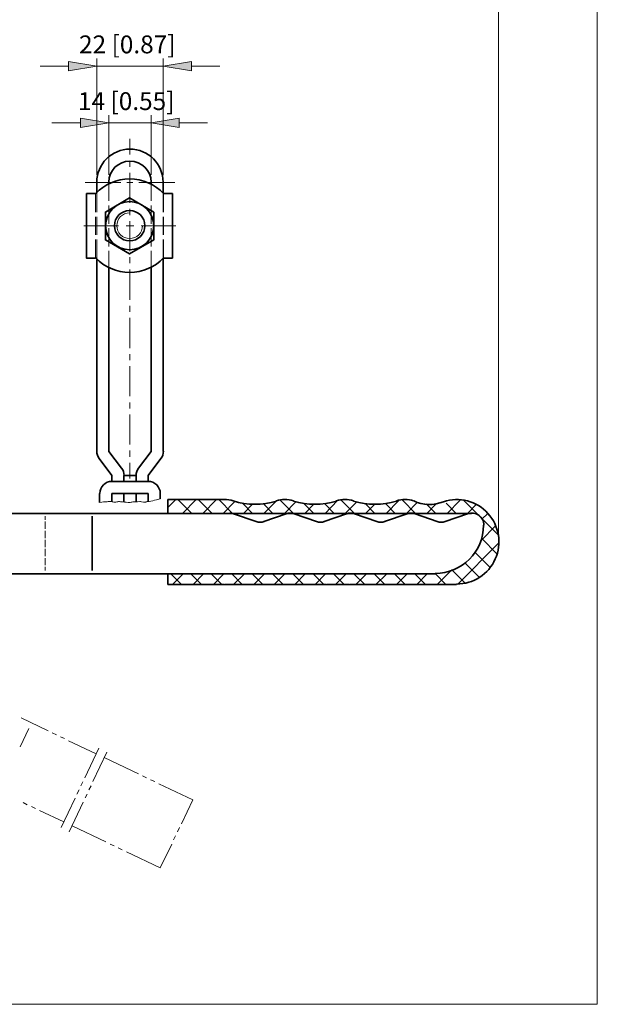
# Model space of a CAD drawing. Units: inches. Extents: x 16 to 543, y 50 to 741.
# Drawn here: x 277 to 543, y 50 to 504 of the extents above; entities that cross this region are included whole.
import ezdxf

# ---------------------------------------------------------------- set-up
doc = ezdxf.new("R2010")
doc.units = ezdxf.units.IN
doc.header["$MEASUREMENT"] = 0
doc.layers.add('图层 1', color=7, linetype='Continuous')

# ---------------------------------------------------------------- blocks, each defined once
blk = doc.blocks.new('block 2')
at = {"layer": '图层 1', "lineweight": 0}
blk.add_lwpolyline([(16, 50), (543.28, 50), (543.28, 741.08), (16, 741.08), (16, 50)], dxfattribs=at)
blk = doc.blocks.new('block 3')
at = {"layer": '图层 1', "lineweight": 0}
blk.add_lwpolyline([(16, 50), (543.28, 50), (543.28, 741.08), (16, 741.08), (16, 50)], dxfattribs=at)
blk = doc.blocks.new('block 4')
at = {"layer": '图层 1', "true_color": 0xffffff}
h = blk.add_hatch(color=7, dxfattribs=at)
h.dxf.hatch_style = 2
h.paths.add_polyline_path([(299.44, 484.88), (299.44, 480.56), (312.52, 482.72)])
h = blk.add_hatch(color=7, dxfattribs=at)
h.dxf.hatch_style = 2
h.paths.add_polyline_path([(356.2, 484.88), (356.2, 480.56), (343.12, 482.72)])
h = blk.add_hatch(color=7, dxfattribs=at)
h.dxf.hatch_style = 2
h.paths.add_polyline_path([(304.96, 458.72), (304.96, 454.4), (318.04, 456.56)])
h = blk.add_hatch(color=7, dxfattribs=at)
h.dxf.hatch_style = 2
h.paths.add_polyline_path([(350.56, 458.72), (350.56, 454.4), (337.6, 456.56)])
at = {"layer": '图层 1', "lineweight": 0}
for points in [[(16, 50), (543.28, 50), (543.28, 741.08), (16, 741.08), (16, 50)], [(299.44, 484.88), (299.44, 480.56), (312.52, 482.72), (299.44, 484.88)], [(299.44, 484.88), (299.44, 480.56), (312.52, 482.72), (299.44, 484.88)], [(356.2, 484.88), (356.2, 480.56), (343.12, 482.72), (356.2, 484.88)], [(356.2, 484.88), (356.2, 480.56), (343.12, 482.72), (356.2, 484.88)], [(304.96, 458.72), (304.96, 454.4), (318.04, 456.56), (304.96, 458.72)], [(304.96, 458.72), (304.96, 454.4), (318.04, 456.56), (304.96, 458.72)], [(350.56, 458.72), (350.56, 454.4), (337.6, 456.56), (350.56, 458.72)], [(350.56, 458.72), (350.56, 454.4), (337.6, 456.56), (350.56, 458.72)]]:
    blk.add_lwpolyline(points, dxfattribs=at)
at = {"layer": '图层 1', "color": 7, "lineweight": 18, "true_color": 0xffffff}
for points in [[(497.8, 266.72), (497.8, 518.36)], [(312.52, 432.56), (312.52, 486.2)], [(343.12, 432.56), (343.12, 486.2)], [(299.44, 482.72), (286.36, 482.72)], [(343.12, 482.72), (312.52, 482.72)], [(356.2, 482.72), (369.28, 482.72)], [(318.04, 432.56), (318.04, 460.04)], [(337.6, 432.56), (337.6, 460.04)], [(304.96, 456.56), (291.88, 456.56)], [(337.6, 456.56), (318.04, 456.56)], [(350.56, 456.56), (363.64, 456.56)], [(327.76, 441.92), (327.76, 449.12)], [(327.76, 436.28), (327.76, 439.04)], [(327.76, 419.6), (327.76, 433.52)], [(307.12, 429.08), (323.68, 429.08)], [(318.04, 428.36), (318.04, 420.56)], [(326.44, 429.08), (329.2, 429.08)], [(331.96, 429.08), (348.52, 429.08)], [(337.6, 428.24), (337.6, 420.56)], [(311.92, 423.92), (311.92, 415.28)], [(312.52, 415.28), (312.52, 424.4)], [(343.12, 415.28), (343.12, 424.04)], [(343.24, 423.92), (343.24, 415.28)], [(318.04, 418.4), (318.04, 410)], [(337.6, 418.4), (337.6, 410)], [(327.76, 413.96), (327.76, 416.84)], [(306.64, 409.04), (322.6, 409.04)], [(311.92, 413.24), (311.92, 404.84)], [(312.52, 404.84), (312.52, 413.24)], [(326.08, 409.04), (329.56, 409.04)], [(327.76, 397.28), (327.76, 411.2)], [(333.04, 409.04), (349, 409.04)], [(343.12, 404.84), (343.12, 413.24)], [(343.24, 413.24), (343.24, 404.84)], [(318.04, 407.96), (318.04, 399.56)], [(337.6, 407.96), (337.6, 399.56)], [(311.92, 402.68), (311.92, 394.16)], [(312.52, 393.56), (312.52, 402.68)], [(343.12, 393.92), (343.12, 402.68)], [(343.24, 402.68), (343.24, 394.16)], [(318.04, 397.52), (318.04, 389.6)], [(337.6, 397.52), (337.6, 389.84)], [(327.76, 391.76), (327.76, 394.52)], [(327.76, 374.96), (327.76, 388.88)], [(327.76, 369.44), (327.76, 372.2)], [(327.76, 352.64), (327.76, 366.68)], [(327.76, 347.12), (327.76, 349.88)], [(327.76, 330.44), (327.76, 344.36)], [(327.76, 324.8), (327.76, 327.56)], [(327.76, 308.12), (327.76, 322.04)], [(327.76, 302.48), (327.76, 305.36)], [(327.76, 292.52), (327.76, 299.72)], [(341.68, 283.16), (340, 282.68), (339.16, 282.44), (338.32, 282.2), (337.48, 282.08), (336.64, 281.96), (336.16, 281.84), (335.8, 281.84), (335.32, 281.72), (335.08, 281.6), (334.84, 281.6), (334.72, 281.6), (334.48, 281.6), (334, 281.6), (333.16, 281.72), (332.68, 281.84), (332.32, 281.84), (331.36, 281.72), (331, 281.72), (330.52, 281.72), (330.04, 281.72), (329.68, 281.72), (329.2, 281.72), (328.72, 281.6), (328.36, 281.6), (327.88, 281.48), (327.4, 281.48), (327.04, 281.48), (326.08, 281.6), (325.24, 281.6), (324.4, 281.72), (323.92, 281.72), (323.44, 281.72), (323.08, 281.84), (322.84, 281.84), (322.6, 281.84), (322.24, 281.72), (321.76, 281.72), (321.28, 281.6), (320.92, 281.6), (320.44, 281.6), (319.96, 281.72), (319.6, 281.72), (319.12, 281.84), (318.64, 281.96), (318.4, 281.96), (318.28, 281.96), (318.04, 281.96), (317.8, 281.84), (317.32, 281.72), (317.2, 281.72), (316.96, 281.72), (316.48, 281.72), (316, 281.72), (315.64, 281.72), (314.8, 281.6), (313.84, 281.48)], [(349, 282.8), (345.28, 279.08)], [(349.96, 282.8), (356.32, 276.44)], [(358.36, 282.8), (352.12, 276.44)], [(359.32, 282.8), (365.68, 276.44)], [(367.72, 282.8), (361.48, 276.44)], [(368.8, 282.8), (375.04, 276.44)], [(376.24, 281.84), (370.84, 276.44)], [(395.2, 282.08), (389.56, 276.44)], [(397.12, 282.44), (403.24, 276.44)], [(404.32, 281.72), (399.04, 276.44)], [(423.52, 282.32), (417.76, 276.44)], [(425.2, 282.56), (431.32, 276.44)], [(432.4, 281.72), (427.12, 276.44)], [(451.84, 282.32), (445.96, 276.44)], [(453.4, 282.56), (459.52, 276.44)], [(460.36, 281.6), (455.32, 276.44)], [(480.04, 282.56), (474.04, 276.44)], [(481.6, 282.44), (497.56, 266.6)], [(379.72, 281.12), (384.4, 276.44)], [(384.4, 280.64), (380.2, 276.44)], [(389.44, 280.88), (393.76, 276.44)], [(408.04, 281), (412.6, 276.44)], [(412.6, 280.64), (408.4, 276.44)], [(417.52, 281), (421.96, 276.44)], [(436.24, 281), (440.68, 276.44)], [(440.68, 280.64), (436.48, 276.44)], [(445.6, 281), (450.16, 276.44)], [(464.44, 280.88), (468.88, 276.44)], [(468.88, 280.64), (464.68, 276.44)], [(473.68, 281.12), (478.24, 276.44)], [(487.48, 280.52), (483.4, 276.44)], [(288.76, 275.12), (288.76, 273.44)], [(288.76, 272.6), (288.76, 269.24)], [(492.76, 276.32), (490.12, 273.68)], [(288.76, 268.4), (288.76, 265.04)], [(496.36, 270.68), (489.76, 263.96)], [(288.76, 264.2), (288.76, 260.84)], [(490, 264.8), (496.96, 257.72)], [(288.76, 260), (288.76, 256.64)], [(497.8, 262.64), (478.84, 243.68)], [(288.76, 255.8), (288.76, 252.56)], [(487, 258.32), (493.84, 251.48)], [(288.76, 251.72), (288.76, 250.04)], [(476.2, 250.4), (469.48, 243.68)], [(476.2, 250.4), (482.44, 244.16)], [(482.44, 253.52), (489.04, 246.92)], [(346.6, 248.6), (351.52, 243.68)], [(352.36, 248.6), (347.44, 243.68)], [(355.96, 248.6), (360.88, 243.68)], [(361.72, 248.6), (356.92, 243.68)], [(365.32, 248.6), (370.24, 243.68)], [(371.08, 248.6), (366.28, 243.68)], [(374.8, 248.6), (379.6, 243.68)], [(380.56, 248.6), (375.64, 243.68)], [(384.16, 248.6), (389.08, 243.68)], [(389.92, 248.6), (385, 243.68)], [(393.52, 248.6), (398.44, 243.68)], [(399.28, 248.6), (394.36, 243.68), (394.24, 243.56)], [(402.88, 248.6), (407.8, 243.68)], [(408.64, 248.6), (403.84, 243.68)], [(412.24, 248.6), (417.16, 243.68)], [(418, 248.6), (413.2, 243.68)], [(421.72, 248.6), (426.52, 243.68)], [(427.48, 248.6), (422.56, 243.68)], [(431.08, 248.6), (436.12, 243.56)], [(436.84, 248.6), (431.92, 243.68)], [(440.44, 248.6), (445.36, 243.68)], [(446.2, 248.6), (441.16, 243.56)], [(449.8, 248.6), (454.72, 243.68)], [(455.56, 248.6), (450.76, 243.68)], [(459.16, 248.6), (464.08, 243.68)], [(464.92, 248.6), (460.12, 243.68)], [(468.64, 248.6), (473.44, 243.68)], [(277.6, 182.12), (290.08, 176.12)], [(277.24, 168.68), (281.2, 177.2)], [(292, 175.16), (293.92, 174.32)], [(295.84, 173.36), (297.64, 172.52)], [(299.56, 171.56), (312.28, 165.56)], [(307, 154.52), (313.48, 168.08)], [(310.72, 152.72), (317.2, 166.28)], [(316, 163.76), (331.72, 156.32)], [(333.64, 155.36), (335.44, 154.52)], [(305.2, 150.8), (306.16, 152.6)], [(308.92, 148.88), (309.88, 150.8)], [(337.36, 153.56), (339.28, 152.72)], [(341.08, 151.76), (356.8, 144.32)], [(303.4, 146.96), (304.36, 148.88)], [(307.12, 145.16), (308.08, 146.96)], [(278.56, 143), (280.48, 142.04)], [(282.4, 141.2), (284.32, 140.24)], [(296.08, 131.48), (302.56, 145.04)], [(299.8, 129.56), (306.28, 143.24)], [(351.52, 133.28), (356.8, 144.32)], [(286.12, 139.4), (297.28, 134.12)], [(301.12, 132.32), (316.72, 124.88)], [(347.92, 125.84), (348.88, 127.64)], [(349.72, 129.56), (350.68, 131.48)], [(318.64, 123.92), (320.56, 123.08)], [(341.8, 112.88), (347.08, 123.92)], [(322.36, 122.12), (324.28, 121.28)], [(326.2, 120.32), (341.8, 112.88)]]:
    blk.add_lwpolyline(points, dxfattribs=at)
at = {"layer": '图层 1', "color": 7, "lineweight": 35, "true_color": 0xffffff}
for points in [[(312.52, 429.08), (312.52, 424.4)], [(318.04, 429.08), (318.04, 428.36)], [(337.6, 429.08), (337.6, 428.24)], [(343.12, 429.08), (343.12, 424.04)], [(311.92, 423.92), (307.72, 423.92)], [(311.92, 394.16), (307.72, 394.16), (307.72, 423.92)], [(343.24, 423.92), (347.44, 423.92)], [(343.24, 394.16), (347.44, 394.16), (347.44, 423.92)], [(338.8, 415.4), (327.64, 421.88), (316.48, 415.4), (316.48, 402.56), (327.64, 396.08), (338.8, 402.56), (338.8, 415.4)], [(312.52, 393.56), (312.52, 305)], [(343.12, 393.92), (343.12, 305)], [(318.04, 389.6), (318.04, 305)], [(337.6, 389.84), (337.6, 305)], [(318.04, 305), (323.92, 297.2)], [(337.6, 305), (331.72, 297.2)], [(313.6, 301.76), (319.48, 293.84)], [(319.48, 291.2), (336.16, 291.2), (336.16, 293.84), (342.04, 301.76)], [(319.48, 293.84), (319.48, 291.2)], [(325, 291.2), (325, 293.84), (330.64, 293.84), (330.64, 291.2)], [(313.84, 285.56), (313.84, 281.48)], [(319.48, 285.56), (336.16, 285.56)], [(319.48, 285.56), (319.48, 281.72)], [(325, 285.56), (325, 281.6)], [(330.64, 285.56), (330.64, 281.72)], [(336.16, 285.56), (336.16, 281.72)], [(341.68, 285.56), (341.68, 283.16)], [(345.28, 282.8), (371.32, 282.8)], [(345.28, 282.8), (345.28, 276.44)], [(378.04, 276.44), (130, 276.44)], [(310.36, 275.12), (310.36, 250.04)], [(336.16, 276.44), (361.96, 276.44)], [(485.32, 276.44), (357.76, 276.44)], [(385.96, 272.6), (375.64, 276.2)], [(389.56, 272.6), (399.88, 276.2)], [(413.8, 272.6), (403.48, 276.2)], [(417.4, 272.6), (427.72, 276.2)], [(441.64, 272.6), (431.32, 276.2)], [(445.24, 272.6), (455.56, 276.2)], [(469.48, 272.6), (459.28, 276.2)], [(473.2, 272.6), (483.4, 276.2)], [(468.52, 248.6), (130, 248.6)], [(339.64, 248.6), (357.76, 248.6)], [(345.28, 248.6), (345.28, 243.68)], [(446.2, 248.6), (357.76, 248.6)], [(345.28, 243.68), (364.72, 243.68)], [(364.72, 243.68), (369.64, 243.68)], [(370, 243.68), (371.32, 243.68)], [(370, 243.68), (371.32, 243.68)], [(371.68, 243.68), (373.12, 243.68)], [(373.48, 243.68), (374.8, 243.68)], [(375.16, 243.68), (376.6, 243.68)], [(376.96, 243.68), (378.28, 243.68)], [(376.96, 243.68), (378.28, 243.68)], [(378.64, 243.68), (380.08, 243.68)], [(380.44, 243.68), (381.76, 243.68)], [(382.12, 243.68), (383.56, 243.68)], [(383.92, 243.68), (385.36, 243.68)], [(383.92, 243.68), (385.36, 243.68)], [(385.6, 243.68), (387.04, 243.68)], [(387.4, 243.68), (388.84, 243.68)], [(389.08, 243.68), (390.52, 243.68)], [(390.88, 243.68), (392.32, 243.68)], [(390.88, 243.68), (392.32, 243.68)], [(392.56, 243.68), (394, 243.68)], [(394.36, 243.68), (395.8, 243.68)], [(396.04, 243.68), (397.48, 243.68)], [(397.84, 243.68), (399.28, 243.68)], [(397.84, 243.68), (399.28, 243.68)], [(399.64, 243.68), (400.96, 243.68)], [(401.32, 243.68), (402.76, 243.68)], [(403.12, 243.68), (404.44, 243.68)], [(404.8, 243.68), (406.24, 243.68)], [(404.8, 243.68), (406.24, 243.68)], [(406.6, 243.68), (407.92, 243.68)], [(408.28, 243.68), (409.72, 243.68)], [(410.08, 243.68), (411.4, 243.68)], [(411.76, 243.68), (413.2, 243.68)], [(411.76, 243.68), (413.2, 243.68)], [(413.56, 243.68), (414.88, 243.68)], [(415.24, 243.68), (416.68, 243.68)], [(417.04, 243.68), (418.36, 243.68)], [(418.72, 243.68), (420.16, 243.68)], [(418.72, 243.68), (420.16, 243.68)], [(420.52, 243.68), (421.84, 243.68)], [(422.2, 243.68), (423.64, 243.68)], [(424, 243.68), (425.32, 243.68)], [(425.68, 243.68), (427.12, 243.68)], [(425.68, 243.68), (427.12, 243.68)], [(427.48, 243.68), (428.8, 243.68)], [(429.16, 243.68), (430.6, 243.68)], [(430.96, 243.68), (432.28, 243.68)], [(432.64, 243.68), (434.08, 243.68)], [(432.64, 243.68), (434.08, 243.68)], [(434.44, 243.68), (435.76, 243.68)], [(436.12, 243.68), (437.56, 243.68)], [(437.92, 243.68), (439.24, 243.68)], [(439.6, 243.68), (441.04, 243.68)], [(439.6, 243.68), (441.04, 243.68)], [(441.4, 243.68), (442.72, 243.68)], [(443.08, 243.68), (444.52, 243.68)], [(444.88, 243.68), (446.2, 243.68)], [(446.56, 243.68), (448, 243.68)], [(446.56, 243.68), (448, 243.68)], [(448.36, 243.68), (449.68, 243.68)], [(450.04, 243.68), (451.48, 243.68)], [(451.84, 243.68), (453.28, 243.68)], [(453.52, 243.68), (454.96, 243.68)], [(453.52, 243.68), (454.96, 243.68)], [(455.32, 243.68), (456.76, 243.68)], [(457, 243.68), (458.44, 243.68)], [(458.8, 243.68), (460.24, 243.68)], [(460.48, 243.68), (461.92, 243.68)], [(460.48, 243.68), (461.92, 243.68)], [(462.28, 243.68), (463.72, 243.68)], [(463.96, 243.68), (465.4, 243.68)], [(465.76, 243.68), (467.2, 243.68)], [(467.56, 243.68), (468.88, 243.68)], [(467.56, 243.68), (468.88, 243.68)], [(469.24, 243.68), (470.68, 243.68)], [(471.04, 243.68), (472.36, 243.68)], [(472.72, 243.68), (474.16, 243.68)], [(474.52, 243.68), (475.84, 243.68)], [(474.52, 243.68), (475.84, 243.68)], [(476.2, 243.68), (478.36, 243.68)]]:
    blk.add_lwpolyline(points, dxfattribs=at)
for points, knots in [([(343.12, 429.14), (343.12, 437.59), (336.27, 444.44), (327.82, 444.44), (319.37, 444.44), (312.52, 437.59), (312.52, 429.14)], [0, 0, 0, 0, 1, 1, 1, 2, 2, 2, 2]), ([(337.6, 429.14), (337.6, 434.54), (333.22, 438.92), (327.82, 438.92), (322.42, 438.92), (318.04, 434.54), (318.04, 429.14)], [0, 0, 0, 0, 1, 1, 1, 2, 2, 2, 2]), ([(343.33, 423.92), (339.27, 428.21), (333.61, 430.64), (327.7, 430.64), (321.79, 430.64), (316.13, 428.21), (312.07, 423.92)], [0, 0, 0, 0, 1, 1, 1, 2, 2, 2, 2]), ([(338.8, 409.1), (338.8, 415.23), (333.83, 420.2), (327.7, 420.2), (321.57, 420.2), (316.6, 415.23), (316.6, 409.1), (316.6, 402.97), (321.57, 398), (327.7, 398), (333.83, 398), (338.8, 402.97), (338.8, 409.1)], [0, 0, 0, 0, 1, 1, 1, 2, 2, 2, 3, 3, 3, 4, 4, 4, 4]), ([(334.72, 409.1), (334.72, 412.98), (331.58, 416.12), (327.7, 416.12), (323.82, 416.12), (320.68, 412.98), (320.68, 409.1), (320.68, 405.22), (323.82, 402.08), (327.7, 402.08), (331.58, 402.08), (334.72, 405.22), (334.72, 409.1)], [0, 0, 0, 0, 1, 1, 1, 2, 2, 2, 3, 3, 3, 4, 4, 4, 4]), ([(312.07, 394.28), (316.13, 389.99), (321.79, 387.56), (327.7, 387.56), (333.61, 387.56), (339.27, 389.99), (343.33, 394.28)], [0, 0, 0, 0, 1, 1, 1, 2, 2, 2, 2]), ([(478.42, 243.8), (486.13, 243.8), (493.12, 248.35), (496.25, 255.4), (499.37, 262.45), (498.05, 270.67), (492.87, 276.39), (487.7, 282.11), (479.64, 284.23), (472.31, 281.82)], [0, 0, 0, 0, 1, 1, 1, 2, 2, 2, 3, 3, 3, 3]), ([(490.96, 270.98), (490.96, 272.79), (490.09, 274.48), (488.62, 275.53), (487.14, 276.57), (485.26, 276.84), (483.55, 276.25)], [0, 0, 0, 0, 1, 1, 1, 2, 2, 2, 2]), ([(369.64, 243.74), (369.64, 243.64), (369.72, 243.56), (369.82, 243.56), (369.92, 243.56), (370, 243.64), (370, 243.74)], [0, 0, 0, 0, 1, 1, 1, 2, 2, 2, 2]), ([(371.44, 243.74), (371.44, 243.64), (371.52, 243.56), (371.62, 243.56), (371.72, 243.56), (371.8, 243.64), (371.8, 243.74)], [0, 0, 0, 0, 1, 1, 1, 2, 2, 2, 2]), ([(373.12, 243.74), (373.12, 243.64), (373.2, 243.56), (373.3, 243.56), (373.4, 243.56), (373.48, 243.64), (373.48, 243.74)], [0, 0, 0, 0, 1, 1, 1, 2, 2, 2, 2]), ([(374.92, 243.74), (374.92, 243.64), (375, 243.56), (375.1, 243.56), (375.2, 243.56), (375.28, 243.64), (375.28, 243.74)], [0, 0, 0, 0, 1, 1, 1, 2, 2, 2, 2]), ([(376.6, 243.74), (376.6, 243.64), (376.68, 243.56), (376.78, 243.56), (376.88, 243.56), (376.96, 243.64), (376.96, 243.74)], [0, 0, 0, 0, 1, 1, 1, 2, 2, 2, 2]), ([(378.4, 243.74), (378.4, 243.64), (378.48, 243.56), (378.58, 243.56), (378.68, 243.56), (378.76, 243.64), (378.76, 243.74)], [0, 0, 0, 0, 1, 1, 1, 2, 2, 2, 2]), ([(380.08, 243.74), (380.08, 243.64), (380.16, 243.56), (380.26, 243.56), (380.36, 243.56), (380.44, 243.64), (380.44, 243.74)], [0, 0, 0, 0, 1, 1, 1, 2, 2, 2, 2]), ([(381.88, 243.74), (381.88, 243.64), (381.96, 243.56), (382.06, 243.56), (382.16, 243.56), (382.24, 243.64), (382.24, 243.74)], [0, 0, 0, 0, 1, 1, 1, 2, 2, 2, 2]), ([(383.56, 243.74), (383.56, 243.64), (383.64, 243.56), (383.74, 243.56), (383.84, 243.56), (383.92, 243.64), (383.92, 243.74)], [0, 0, 0, 0, 1, 1, 1, 2, 2, 2, 2]), ([(385.36, 243.74), (385.36, 243.64), (385.44, 243.56), (385.54, 243.56), (385.64, 243.56), (385.72, 243.64), (385.72, 243.74)], [0, 0, 0, 0, 1, 1, 1, 2, 2, 2, 2]), ([(387.04, 243.74), (387.04, 243.64), (387.12, 243.56), (387.22, 243.56), (387.32, 243.56), (387.4, 243.64), (387.4, 243.74)], [0, 0, 0, 0, 1, 1, 1, 2, 2, 2, 2]), ([(388.84, 243.74), (388.84, 243.64), (388.92, 243.56), (389.02, 243.56), (389.12, 243.56), (389.2, 243.64), (389.2, 243.74)], [0, 0, 0, 0, 1, 1, 1, 2, 2, 2, 2]), ([(390.52, 243.74), (390.52, 243.64), (390.6, 243.56), (390.7, 243.56), (390.8, 243.56), (390.88, 243.64), (390.88, 243.74)], [0, 0, 0, 0, 1, 1, 1, 2, 2, 2, 2]), ([(392.32, 243.74), (392.32, 243.64), (392.4, 243.56), (392.5, 243.56), (392.6, 243.56), (392.68, 243.64), (392.68, 243.74)], [0, 0, 0, 0, 1, 1, 1, 2, 2, 2, 2]), ([(394.12, 243.74), (394.12, 243.64), (394.2, 243.56), (394.3, 243.56), (394.4, 243.56), (394.48, 243.64), (394.48, 243.74)], [0, 0, 0, 0, 1, 1, 1, 2, 2, 2, 2]), ([(395.8, 243.74), (395.8, 243.64), (395.88, 243.56), (395.98, 243.56), (396.08, 243.56), (396.16, 243.64), (396.16, 243.74)], [0, 0, 0, 0, 1, 1, 1, 2, 2, 2, 2]), ([(397.6, 243.74), (397.6, 243.64), (397.68, 243.56), (397.78, 243.56), (397.88, 243.56), (397.96, 243.64), (397.96, 243.74)], [0, 0, 0, 0, 1, 1, 1, 2, 2, 2, 2]), ([(399.28, 243.74), (399.28, 243.64), (399.36, 243.56), (399.46, 243.56), (399.56, 243.56), (399.64, 243.64), (399.64, 243.74)], [0, 0, 0, 0, 1, 1, 1, 2, 2, 2, 2]), ([(401.08, 243.74), (401.08, 243.64), (401.16, 243.56), (401.26, 243.56), (401.36, 243.56), (401.44, 243.64), (401.44, 243.74)], [0, 0, 0, 0, 1, 1, 1, 2, 2, 2, 2]), ([(402.76, 243.74), (402.76, 243.64), (402.84, 243.56), (402.94, 243.56), (403.04, 243.56), (403.12, 243.64), (403.12, 243.74)], [0, 0, 0, 0, 1, 1, 1, 2, 2, 2, 2]), ([(404.56, 243.74), (404.56, 243.64), (404.64, 243.56), (404.74, 243.56), (404.84, 243.56), (404.92, 243.64), (404.92, 243.74)], [0, 0, 0, 0, 1, 1, 1, 2, 2, 2, 2]), ([(406.24, 243.74), (406.24, 243.64), (406.32, 243.56), (406.42, 243.56), (406.52, 243.56), (406.6, 243.64), (406.6, 243.74)], [0, 0, 0, 0, 1, 1, 1, 2, 2, 2, 2]), ([(408.04, 243.74), (408.04, 243.64), (408.12, 243.56), (408.22, 243.56), (408.32, 243.56), (408.4, 243.64), (408.4, 243.74)], [0, 0, 0, 0, 1, 1, 1, 2, 2, 2, 2]), ([(409.72, 243.74), (409.72, 243.64), (409.8, 243.56), (409.9, 243.56), (410, 243.56), (410.08, 243.64), (410.08, 243.74)], [0, 0, 0, 0, 1, 1, 1, 2, 2, 2, 2]), ([(411.52, 243.74), (411.52, 243.64), (411.6, 243.56), (411.7, 243.56), (411.8, 243.56), (411.88, 243.64), (411.88, 243.74)], [0, 0, 0, 0, 1, 1, 1, 2, 2, 2, 2]), ([(413.2, 243.74), (413.2, 243.64), (413.28, 243.56), (413.38, 243.56), (413.48, 243.56), (413.56, 243.64), (413.56, 243.74)], [0, 0, 0, 0, 1, 1, 1, 2, 2, 2, 2]), ([(415, 243.74), (415, 243.64), (415.08, 243.56), (415.18, 243.56), (415.28, 243.56), (415.36, 243.64), (415.36, 243.74)], [0, 0, 0, 0, 1, 1, 1, 2, 2, 2, 2]), ([(416.68, 243.74), (416.68, 243.64), (416.76, 243.56), (416.86, 243.56), (416.96, 243.56), (417.04, 243.64), (417.04, 243.74)], [0, 0, 0, 0, 1, 1, 1, 2, 2, 2, 2]), ([(418.48, 243.74), (418.48, 243.64), (418.56, 243.56), (418.66, 243.56), (418.76, 243.56), (418.84, 243.64), (418.84, 243.74)], [0, 0, 0, 0, 1, 1, 1, 2, 2, 2, 2]), ([(420.16, 243.74), (420.16, 243.64), (420.24, 243.56), (420.34, 243.56), (420.44, 243.56), (420.52, 243.64), (420.52, 243.74)], [0, 0, 0, 0, 1, 1, 1, 2, 2, 2, 2]), ([(421.96, 243.74), (421.96, 243.64), (422.04, 243.56), (422.14, 243.56), (422.24, 243.56), (422.32, 243.64), (422.32, 243.74)], [0, 0, 0, 0, 1, 1, 1, 2, 2, 2, 2]), ([(423.64, 243.74), (423.64, 243.64), (423.72, 243.56), (423.82, 243.56), (423.92, 243.56), (424, 243.64), (424, 243.74)], [0, 0, 0, 0, 1, 1, 1, 2, 2, 2, 2]), ([(425.44, 243.74), (425.44, 243.64), (425.52, 243.56), (425.62, 243.56), (425.72, 243.56), (425.8, 243.64), (425.8, 243.74)], [0, 0, 0, 0, 1, 1, 1, 2, 2, 2, 2]), ([(427.12, 243.74), (427.12, 243.64), (427.2, 243.56), (427.3, 243.56), (427.4, 243.56), (427.48, 243.64), (427.48, 243.74)], [0, 0, 0, 0, 1, 1, 1, 2, 2, 2, 2]), ([(428.92, 243.74), (428.92, 243.64), (429, 243.56), (429.1, 243.56), (429.2, 243.56), (429.28, 243.64), (429.28, 243.74)], [0, 0, 0, 0, 1, 1, 1, 2, 2, 2, 2]), ([(430.6, 243.74), (430.6, 243.64), (430.68, 243.56), (430.78, 243.56), (430.88, 243.56), (430.96, 243.64), (430.96, 243.74)], [0, 0, 0, 0, 1, 1, 1, 2, 2, 2, 2]), ([(432.4, 243.74), (432.4, 243.64), (432.48, 243.56), (432.58, 243.56), (432.68, 243.56), (432.76, 243.64), (432.76, 243.74)], [0, 0, 0, 0, 1, 1, 1, 2, 2, 2, 2]), ([(434.08, 243.74), (434.08, 243.64), (434.16, 243.56), (434.26, 243.56), (434.36, 243.56), (434.44, 243.64), (434.44, 243.74)], [0, 0, 0, 0, 1, 1, 1, 2, 2, 2, 2]), ([(435.88, 243.74), (435.88, 243.64), (435.96, 243.56), (436.06, 243.56), (436.16, 243.56), (436.24, 243.64), (436.24, 243.74)], [0, 0, 0, 0, 1, 1, 1, 2, 2, 2, 2]), ([(437.56, 243.74), (437.56, 243.64), (437.64, 243.56), (437.74, 243.56), (437.84, 243.56), (437.92, 243.64), (437.92, 243.74)], [0, 0, 0, 0, 1, 1, 1, 2, 2, 2, 2]), ([(439.36, 243.74), (439.36, 243.64), (439.44, 243.56), (439.54, 243.56), (439.64, 243.56), (439.72, 243.64), (439.72, 243.74)], [0, 0, 0, 0, 1, 1, 1, 2, 2, 2, 2]), ([(441.04, 243.74), (441.04, 243.64), (441.12, 243.56), (441.22, 243.56), (441.32, 243.56), (441.4, 243.64), (441.4, 243.74)], [0, 0, 0, 0, 1, 1, 1, 2, 2, 2, 2]), ([(442.84, 243.74), (442.84, 243.64), (442.92, 243.56), (443.02, 243.56), (443.12, 243.56), (443.2, 243.64), (443.2, 243.74)], [0, 0, 0, 0, 1, 1, 1, 2, 2, 2, 2]), ([(444.52, 243.74), (444.52, 243.64), (444.6, 243.56), (444.7, 243.56), (444.8, 243.56), (444.88, 243.64), (444.88, 243.74)], [0, 0, 0, 0, 1, 1, 1, 2, 2, 2, 2]), ([(446.32, 243.74), (446.32, 243.64), (446.4, 243.56), (446.5, 243.56), (446.6, 243.56), (446.68, 243.64), (446.68, 243.74)], [0, 0, 0, 0, 1, 1, 1, 2, 2, 2, 2]), ([(448, 243.74), (448, 243.64), (448.08, 243.56), (448.18, 243.56), (448.28, 243.56), (448.36, 243.64), (448.36, 243.74)], [0, 0, 0, 0, 1, 1, 1, 2, 2, 2, 2]), ([(449.8, 243.74), (449.8, 243.64), (449.88, 243.56), (449.98, 243.56), (450.08, 243.56), (450.16, 243.64), (450.16, 243.74)], [0, 0, 0, 0, 1, 1, 1, 2, 2, 2, 2]), ([(451.48, 243.74), (451.48, 243.64), (451.56, 243.56), (451.66, 243.56), (451.76, 243.56), (451.84, 243.64), (451.84, 243.74)], [0, 0, 0, 0, 1, 1, 1, 2, 2, 2, 2]), ([(453.28, 243.74), (453.28, 243.64), (453.36, 243.56), (453.46, 243.56), (453.56, 243.56), (453.64, 243.64), (453.64, 243.74)], [0, 0, 0, 0, 1, 1, 1, 2, 2, 2, 2]), ([(454.96, 243.74), (454.96, 243.64), (455.04, 243.56), (455.14, 243.56), (455.24, 243.56), (455.32, 243.64), (455.32, 243.74)], [0, 0, 0, 0, 1, 1, 1, 2, 2, 2, 2]), ([(456.76, 243.74), (456.76, 243.64), (456.84, 243.56), (456.94, 243.56), (457.04, 243.56), (457.12, 243.64), (457.12, 243.74)], [0, 0, 0, 0, 1, 1, 1, 2, 2, 2, 2]), ([(458.56, 243.74), (458.56, 243.64), (458.64, 243.56), (458.74, 243.56), (458.84, 243.56), (458.92, 243.64), (458.92, 243.74)], [0, 0, 0, 0, 1, 1, 1, 2, 2, 2, 2]), ([(460.24, 243.74), (460.24, 243.64), (460.32, 243.56), (460.42, 243.56), (460.52, 243.56), (460.6, 243.64), (460.6, 243.74)], [0, 0, 0, 0, 1, 1, 1, 2, 2, 2, 2]), ([(462.04, 243.74), (462.04, 243.64), (462.12, 243.56), (462.22, 243.56), (462.32, 243.56), (462.4, 243.64), (462.4, 243.74)], [0, 0, 0, 0, 1, 1, 1, 2, 2, 2, 2]), ([(463.72, 243.74), (463.72, 243.64), (463.8, 243.56), (463.9, 243.56), (464, 243.56), (464.08, 243.64), (464.08, 243.74)], [0, 0, 0, 0, 1, 1, 1, 2, 2, 2, 2]), ([(465.52, 243.74), (465.52, 243.64), (465.6, 243.56), (465.7, 243.56), (465.8, 243.56), (465.88, 243.64), (465.88, 243.74)], [0, 0, 0, 0, 1, 1, 1, 2, 2, 2, 2]), ([(467.2, 243.74), (467.2, 243.64), (467.28, 243.56), (467.38, 243.56), (467.48, 243.56), (467.56, 243.64), (467.56, 243.74)], [0, 0, 0, 0, 1, 1, 1, 2, 2, 2, 2]), ([(469, 243.74), (469, 243.64), (469.08, 243.56), (469.18, 243.56), (469.28, 243.56), (469.36, 243.64), (469.36, 243.74)], [0, 0, 0, 0, 1, 1, 1, 2, 2, 2, 2]), ([(470.68, 243.74), (470.68, 243.64), (470.76, 243.56), (470.86, 243.56), (470.96, 243.56), (471.04, 243.64), (471.04, 243.74)], [0, 0, 0, 0, 1, 1, 1, 2, 2, 2, 2]), ([(472.48, 243.74), (472.48, 243.64), (472.56, 243.56), (472.66, 243.56), (472.76, 243.56), (472.84, 243.64), (472.84, 243.74)], [0, 0, 0, 0, 1, 1, 1, 2, 2, 2, 2]), ([(474.16, 243.74), (474.16, 243.64), (474.24, 243.56), (474.34, 243.56), (474.44, 243.56), (474.52, 243.64), (474.52, 243.74)], [0, 0, 0, 0, 1, 1, 1, 2, 2, 2, 2]), ([(475.96, 243.74), (475.96, 243.64), (476.04, 243.56), (476.14, 243.56), (476.24, 243.56), (476.32, 243.64), (476.32, 243.74)], [0, 0, 0, 0, 1, 1, 1, 2, 2, 2, 2])]:
    blk.add_open_spline(points, degree=3, knots=knots, dxfattribs=at)
at = {"layer": '图层 1', "color": 7, "lineweight": 18, "true_color": 0xffffff}
blk.add_open_spline([(327.7, 415.04), (324.42, 415.04), (321.76, 412.38), (321.76, 409.1), (321.76, 405.82), (324.42, 403.16), (327.7, 403.16), (330.98, 403.16), (333.64, 405.82), (333.64, 409.1)], degree=3, knots=[0, 0, 0, 0, 1, 1, 1, 2, 2, 2, 3, 3, 3, 3], dxfattribs=at)
at = {"layer": '图层 1', "color": 7, "lineweight": 35, "true_color": 0xffffff}
for points in [[(312.52, 305.06), (312.52, 303.85), (312.91, 302.68), (313.64, 301.71)], [(342.12, 301.71), (342.85, 302.68), (343.24, 303.85), (343.24, 305.06)], [(325.12, 293.9), (325.12, 295.11), (324.73, 296.28), (324, 297.25)], [(331.76, 297.25), (331.03, 296.28), (330.64, 295.11), (330.64, 293.9)], [(319.54, 291.2), (316.46, 291.2), (313.96, 288.7), (313.96, 285.62)], [(341.8, 285.62), (341.8, 288.7), (339.3, 291.2), (336.22, 291.2)], [(375.43, 282.2), (374.12, 282.6), (372.75, 282.8), (371.38, 282.8)], [(375.44, 282.13), (381.94, 280.17), (388.86, 280.14), (395.37, 282.06)], [(403.16, 282.23), (400.59, 282.99), (397.85, 282.99), (395.28, 282.23)], [(403.19, 282.06), (409.65, 280.16), (416.52, 280.17), (422.98, 282.09)], [(430.93, 282.22), (428.33, 282.99), (425.55, 282.99), (422.95, 282.22)], [(430.9, 282.09), (437.36, 280.17), (444.23, 280.16), (450.69, 282.06)], [(458.6, 282.23), (456.03, 282.99), (453.29, 282.99), (450.72, 282.23)], [(458.63, 282.13), (462.94, 280.1), (467.92, 279.98), (472.32, 281.82)], [(375.73, 276.25), (375.14, 276.46), (374.52, 276.56), (373.9, 276.56)], [(385.99, 272.67), (387.18, 272.26), (388.46, 272.26), (389.65, 272.67)], [(401.74, 276.56), (401.12, 276.56), (400.5, 276.46), (399.91, 276.25)], [(403.57, 276.25), (402.98, 276.46), (402.36, 276.56), (401.74, 276.56)], [(413.83, 272.67), (415.02, 272.26), (416.3, 272.26), (417.49, 272.67)], [(429.58, 276.56), (428.96, 276.56), (428.34, 276.46), (427.75, 276.25)], [(431.41, 276.25), (430.82, 276.46), (430.2, 276.56), (429.58, 276.56)], [(441.67, 272.67), (442.86, 272.26), (444.14, 272.26), (445.33, 272.67)], [(457.42, 276.56), (456.8, 276.56), (456.18, 276.46), (455.59, 276.25)], [(459.25, 276.25), (458.66, 276.46), (458.04, 276.56), (457.42, 276.56)], [(469.51, 272.67), (470.7, 272.26), (471.98, 272.26), (473.17, 272.67)], [(468.58, 248.72), (480.88, 248.72), (490.84, 258.69), (490.84, 270.98)]]:
    blk.add_open_spline(points, degree=3, dxfattribs=at)
at = {"layer": '图层 1', "color": 7, "true_color": 0xffffff, "char_height": 8.2416, "attachment_point": 7}
for s, insert in [('\\fArial|b0|i0|c0|p34;\\W1;22 [0.87]', (304.36, 488.6)), ('\\fArial|b0|i0|c0|p34;\\W1;14 [0.55]', (303.88, 462.44))]:
    blk.add_mtext(s, dxfattribs=dict(at, insert=insert))
blk = doc.blocks.new('block 5')
at = {"layer": '图层 1', "lineweight": 0}
blk.add_lwpolyline([(16, 50), (543.28, 50), (543.28, 741.08), (16, 741.08), (16, 50)], dxfattribs=at)

msp = doc.modelspace()

# ---------------------------------------------------------------- block references
at = {"layer": '图层 1'}
for name in ['block 2', 'block 3', 'block 4', 'block 5']:
    msp.add_blockref(name, (0, 0), dxfattribs=at)

doc.saveas('drawing.dxf')
